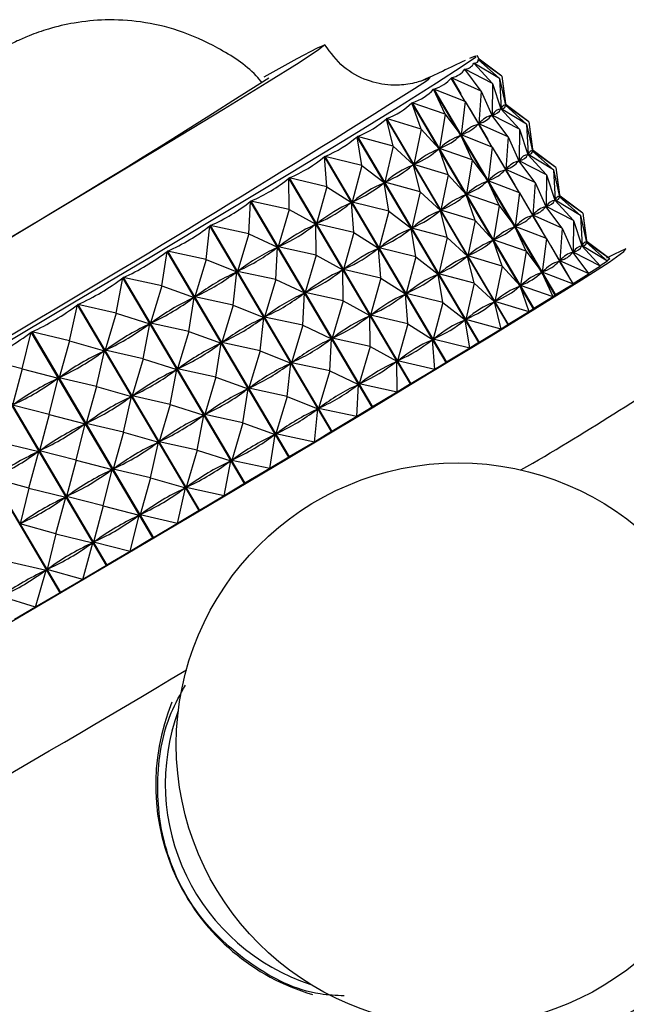
# Model space of a CAD drawing. Units: millimetres. Extents: x 5 to 995, y 5 to 995.
# Drawn here: x 151 to 155, y 288 to 296 of the extents above; entities that cross this region are included whole.
import ezdxf

# ---------------------------------------------------------------- set-up
doc = ezdxf.new("R2010")
doc.units = ezdxf.units.MM

msp = doc.modelspace()

# ---------------------------------------------------------------- linework, layer by layer
at = {"color": 7, "linetype": 'Continuous', "lineweight": 25}
for p, q in [((154.4428, 295.0947), (154.2978, 295.2519)), ((154.2983, 295.2522), (154.2996, 295.25)), ((154.4961, 295.1332), (154.2983, 295.2522)), ((154.3433, 295.2771), (154.3238, 295.3101)), ((154.4961, 295.1332), (154.3331, 295.2796)), ((154.3333, 295.2798), (154.3336, 295.2792)), ((154.5144, 295.151), (154.3333, 295.2798)), ((154.5144, 295.151), (154.3403, 295.2822)), ((154.3549, 295.0359), (154.2283, 295.2041)), ((154.2291, 295.2046), (154.2331, 295.1977)), ((154.4428, 295.0947), (154.2291, 295.2046)), ((154.2332, 294.9574), (154.1253, 295.1366)), ((154.1263, 295.1373), (154.1989, 295.0144)), ((154.3549, 295.0359), (154.1263, 295.1373)), ((154.4428, 295.0947), (154.4386, 294.8521)), ((154.4428, 295.0947), (154.5068, 294.899)), ((154.4961, 295.1332), (154.5077, 294.8997)), ((154.4961, 295.1332), (154.5422, 294.9268)), ((154.5144, 295.151), (154.5426, 294.9271)), ((154.5144, 295.151), (154.5424, 294.9401)), ((154.9252, 293.4667), (153.9897, 295.0501)), ((154.079, 294.8599), (153.9897, 295.0501)), ((153.991, 295.0509), (154.9265, 293.4675)), ((154.2332, 294.9574), (153.991, 295.0509)), ((154.3549, 295.0359), (154.336, 294.7849)), ((154.3549, 295.0359), (154.4371, 294.8511)), ((154.7583, 293.362), (153.8227, 294.9454)), ((153.8935, 294.7443), (153.8227, 294.9454)), ((153.8243, 294.9463), (154.7598, 293.363)), ((154.079, 294.8599), (153.8243, 294.9463)), ((154.2332, 294.9574), (154.2008, 294.6986)), ((154.2332, 294.9574), (154.3339, 294.7835)), ((154.551, 294.9256), (154.5417, 294.9414)), ((154.2655, 294.9016), (154.4066, 294.6629)), ((154.5068, 294.899), (154.5043, 294.8973)), ((154.5065, 294.8997), (154.5073, 294.8984)), ((154.6505, 294.7432), (154.5068, 294.899)), ((154.509, 294.9007), (154.5077, 294.8997)), ((154.7038, 294.7816), (154.5077, 294.8997)), ((154.5422, 294.9268), (154.541, 294.9259)), ((154.7038, 294.7816), (154.5422, 294.9268)), ((154.5426, 294.9274), (154.5426, 294.9271)), ((154.7221, 294.7995), (154.5426, 294.9271)), ((154.7221, 294.7995), (154.548, 294.9307)), ((154.5616, 293.24), (153.626, 294.8234)), ((153.6787, 294.6117), (153.626, 294.8234)), ((153.6278, 294.8245), (154.5634, 293.2412)), ((153.8935, 294.7443), (153.6278, 294.8245)), ((154.079, 294.8599), (154.0342, 294.5941)), ((154.079, 294.8599), (154.1981, 294.6969)), ((154.3397, 294.7873), (154.336, 294.7849)), ((154.4371, 294.8511), (154.4334, 294.8487)), ((154.4347, 294.8566), (154.4408, 294.8462)), ((154.5626, 294.6844), (154.4371, 294.8511)), ((154.4411, 294.8538), (154.4386, 294.8521)), ((154.6505, 294.7432), (154.4386, 294.8521)), ((154.7221, 294.7995), (154.7503, 294.5756)), ((154.7221, 294.7995), (154.7501, 294.5886)), ((153.8935, 294.7443), (153.8378, 294.4723)), ((153.8935, 294.7443), (154.031, 294.5921)), ((154.3339, 294.7835), (154.3291, 294.7804)), ((154.4409, 294.6059), (154.3339, 294.7835)), ((154.5626, 294.6844), (154.336, 294.7849)), ((154.6505, 294.7432), (154.6463, 294.5006)), ((154.6505, 294.7432), (154.7145, 294.5475)), ((154.7038, 294.7816), (154.7154, 294.5482)), ((154.7038, 294.7816), (154.7499, 294.5753)), ((154.337, 293.102), (153.4014, 294.6853)), ((153.4364, 294.4633), (153.4014, 294.6853)), ((153.4035, 294.6866), (154.339, 293.1032)), ((153.6787, 294.6117), (153.4035, 294.6866)), ((154.1981, 294.6969), (154.1921, 294.6932)), ((154.2867, 294.5084), (154.1981, 294.6969)), ((154.2056, 294.7017), (154.2008, 294.6986)), ((154.4409, 294.6059), (154.2008, 294.6986)), ((154.5626, 294.6844), (154.5437, 294.4333)), ((154.5626, 294.6844), (154.6448, 294.4996)), ((153.6787, 294.6117), (153.6135, 294.3344)), ((153.6787, 294.6117), (153.8342, 294.47)), ((154.031, 294.5921), (154.024, 294.5877)), ((154.1012, 294.3928), (154.031, 294.5921)), ((154.0402, 294.5978), (154.0342, 294.5941)), ((154.2867, 294.5084), (154.0342, 294.5941)), ((154.4409, 294.6059), (154.4085, 294.3471)), ((154.4409, 294.6059), (154.5416, 294.432)), ((154.7499, 294.5753), (154.7487, 294.5743)), ((154.7587, 294.5741), (154.7494, 294.5899)), ((154.9115, 294.4301), (154.7499, 294.5753)), ((154.7503, 294.5759), (154.7503, 294.5756)), ((154.9298, 294.448), (154.7503, 294.5756)), ((154.9298, 294.448), (154.7557, 294.5792)), ((154.0865, 292.9491), (153.151, 294.5325)), ((153.1689, 294.3006), (153.151, 294.5325)), ((153.1532, 294.5339), (154.0888, 292.9505)), ((153.4364, 294.4633), (153.1532, 294.5339)), ((154.2867, 294.5084), (154.2419, 294.2426)), ((154.2867, 294.5084), (154.4058, 294.3454)), ((154.4732, 294.5501), (154.6143, 294.3114)), ((154.6448, 294.4996), (154.6411, 294.4972)), ((154.6424, 294.5051), (154.6485, 294.4946)), ((154.7703, 294.3329), (154.6448, 294.4996)), ((154.6488, 294.5023), (154.6463, 294.5006)), ((154.8582, 294.3917), (154.6463, 294.5006)), ((154.7145, 294.5475), (154.712, 294.5458)), ((154.7142, 294.5482), (154.715, 294.5469)), ((154.8582, 294.3917), (154.7145, 294.5475)), ((154.7167, 294.5492), (154.7154, 294.5482)), ((154.9115, 294.4301), (154.7154, 294.5482)), ((153.4364, 294.4633), (153.3634, 294.1817)), ((153.4364, 294.4633), (153.6094, 294.3319)), ((153.8342, 294.47), (153.8261, 294.4651)), ((153.8864, 294.2602), (153.8342, 294.47)), ((153.8449, 294.4767), (153.8378, 294.4723)), ((154.1012, 294.3928), (153.8378, 294.4723)), ((154.5416, 294.432), (154.5368, 294.4289)), ((154.6486, 294.2544), (154.5416, 294.432)), ((154.5474, 294.4358), (154.5437, 294.4333)), ((154.7703, 294.3329), (154.5437, 294.4333)), ((154.9115, 294.4301), (154.9231, 294.1966)), ((154.9115, 294.4301), (154.9576, 294.2238)), ((154.9298, 294.448), (154.958, 294.2241)), ((154.9298, 294.448), (154.9578, 294.2371)), ((153.8126, 292.7829), (152.877, 294.3662)), ((152.8787, 294.1249), (152.877, 294.3662)), ((152.8795, 294.3677), (153.8151, 292.7843)), ((153.1689, 294.3006), (152.8795, 294.3677)), ((153.6094, 294.3319), (153.6004, 294.3264)), ((153.6441, 294.1118), (153.6094, 294.3319)), ((153.6216, 294.3394), (153.6135, 294.3344)), ((153.8864, 294.2602), (153.6135, 294.3344)), ((154.1012, 294.3928), (154.0455, 294.1208)), ((154.1012, 294.3928), (154.2387, 294.2406)), ((154.4058, 294.3454), (154.3998, 294.3416)), ((154.4944, 294.1569), (154.4058, 294.3454)), ((154.4133, 294.3502), (154.4085, 294.3471)), ((154.6486, 294.2544), (154.4085, 294.3471)), ((154.7703, 294.3329), (154.7514, 294.0818)), ((154.7703, 294.3329), (154.8525, 294.1481)), ((154.8582, 294.3917), (154.854, 294.1491)), ((154.8582, 294.3917), (154.9222, 294.196)), ((153.1689, 294.3006), (153.0897, 294.0156)), ((153.1689, 294.3006), (153.3588, 294.1789)), ((153.8864, 294.2602), (153.8212, 293.9829)), ((153.8864, 294.2602), (154.0419, 294.1185)), ((152.5686, 293.938), (152.5822, 294.1881)), ((153.5177, 292.6048), (152.5822, 294.1881)), ((152.5848, 294.1897), (153.5204, 292.6064)), ((152.8787, 294.1249), (152.5848, 294.1897)), ((153.3724, 294.1872), (153.3634, 294.1817)), ((153.6441, 294.1118), (153.3634, 294.1817)), ((154.2387, 294.2406), (154.2317, 294.2362)), ((154.3089, 294.0413), (154.2387, 294.2406)), ((154.2479, 294.2463), (154.2419, 294.2426)), ((154.4944, 294.1569), (154.2419, 294.2426)), ((154.6486, 294.2544), (154.6162, 293.9955)), ((154.6486, 294.2544), (154.7493, 294.0805)), ((154.6809, 294.1986), (154.822, 293.9599)), ((154.9222, 294.196), (154.9197, 294.1943)), ((154.9219, 294.1967), (154.9227, 294.1954)), ((155.0659, 294.0401), (154.9222, 294.196)), ((154.9244, 294.1976), (154.9231, 294.1966)), ((155.1192, 294.0786), (154.9231, 294.1966)), ((154.9576, 294.2238), (154.9564, 294.2228)), ((154.9664, 294.2226), (154.9571, 294.2384)), ((155.1192, 294.0786), (154.9576, 294.2238)), ((154.958, 294.2244), (154.958, 294.2241)), ((155.1375, 294.0964), (154.958, 294.2241)), ((155.1375, 294.0964), (154.9634, 294.2276)), ((152.8787, 294.1249), (152.7951, 293.8376)), ((152.8787, 294.1249), (153.0848, 294.0126)), ((153.3588, 294.1789), (153.349, 294.173)), ((153.3766, 293.949), (153.3588, 294.1789)), ((153.6441, 294.1118), (153.5711, 293.8302)), ((153.6441, 294.1118), (153.8171, 293.9804)), ((154.0419, 294.1185), (154.0338, 294.1136)), ((154.0941, 293.9087), (154.0419, 294.1185)), ((154.0526, 294.1252), (154.0455, 294.1208)), ((154.3089, 294.0413), (154.0455, 294.1208)), ((154.4944, 294.1569), (154.4496, 293.891)), ((154.4944, 294.1569), (154.6135, 293.9939)), ((154.8525, 294.1481), (154.8488, 294.1456)), ((154.8501, 294.1535), (154.8562, 294.1431)), ((154.978, 293.9814), (154.8525, 294.1481)), ((154.8565, 294.1508), (154.854, 294.1491)), ((155.0659, 294.0401), (154.854, 294.1491)), ((154.3089, 294.0413), (154.2532, 293.7693)), ((154.3089, 294.0413), (154.4464, 293.8891)), ((154.7493, 294.0805), (154.7445, 294.0774)), ((154.8563, 293.9029), (154.7493, 294.0805)), ((154.7551, 294.0842), (154.7514, 294.0818)), ((154.978, 293.9814), (154.7514, 294.0818)), ((155.0659, 294.0401), (155.0617, 293.7976)), ((155.0659, 294.0401), (155.1299, 293.8445)), ((155.1192, 294.0786), (155.1308, 293.8451)), ((155.1192, 294.0786), (155.1653, 293.8723)), ((155.1375, 294.0964), (155.1657, 293.8726)), ((155.1375, 294.0964), (155.1655, 293.8856)), ((152.2415, 293.7416), (152.2692, 293.9999)), ((153.2047, 292.4165), (152.2692, 293.9999)), ((152.2719, 294.0016), (153.2075, 292.4182)), ((152.5686, 293.938), (152.2719, 294.0016)), ((153.0848, 294.0126), (153.0742, 294.0062)), ((153.0864, 293.7734), (153.0848, 294.0126)), ((153.0995, 294.0216), (153.0897, 294.0156)), ((153.3766, 293.949), (153.0897, 294.0156)), ((153.8171, 293.9804), (153.8081, 293.9749)), ((153.8518, 293.7603), (153.8171, 293.9804)), ((153.8293, 293.9879), (153.8212, 293.9829)), ((154.0941, 293.9087), (153.8212, 293.9829)), ((154.6135, 293.9939), (154.6075, 293.9901)), ((154.7021, 293.8054), (154.6135, 293.9939)), ((154.621, 293.9986), (154.6162, 293.9955)), ((154.8563, 293.9029), (154.6162, 293.9955)), ((154.978, 293.9814), (154.9591, 293.7303)), ((154.978, 293.9814), (155.0602, 293.7965)), ((152.5686, 293.938), (152.4822, 293.6495)), ((152.5686, 293.938), (152.7898, 293.8344)), ((153.3766, 293.949), (153.2974, 293.6641)), ((153.3766, 293.949), (153.5665, 293.8274)), ((154.0941, 293.9087), (154.0289, 293.6314)), ((154.0941, 293.9087), (154.2496, 293.767)), ((154.4464, 293.8891), (154.4394, 293.8847)), ((154.5166, 293.6898), (154.4464, 293.8891)), ((154.4556, 293.8948), (154.4496, 293.891)), ((154.7021, 293.8054), (154.4496, 293.891)), ((154.8563, 293.9029), (154.8239, 293.644)), ((154.8563, 293.9029), (154.957, 293.729)), ((155.1741, 293.871), (155.1648, 293.8869)), ((155.3452, 293.7449), (155.1711, 293.8761)), ((151.9003, 293.5376), (151.9409, 293.8032)), ((152.8764, 292.2199), (151.9409, 293.8032)), ((151.9438, 293.805), (152.8793, 292.2216)), ((152.2415, 293.7416), (151.9438, 293.805)), ((152.7763, 293.5865), (152.7898, 293.8344)), ((152.7898, 293.8344), (152.7785, 293.8277)), ((152.8057, 293.844), (152.7951, 293.8376)), ((153.0864, 293.7734), (152.7951, 293.8376)), ((153.5665, 293.8274), (153.5567, 293.8215)), ((153.5843, 293.5975), (153.5665, 293.8274)), ((153.5801, 293.8357), (153.5711, 293.8302)), ((153.8518, 293.7603), (153.5711, 293.8302)), ((154.7021, 293.8054), (154.6573, 293.5395)), ((154.7021, 293.8054), (154.8212, 293.6424)), ((154.8886, 293.8471), (155.0297, 293.6084)), ((155.0578, 293.802), (155.0639, 293.7916)), ((155.1299, 293.8445), (155.1274, 293.8428)), ((155.1296, 293.8452), (155.1304, 293.8439)), ((155.2736, 293.6886), (155.1299, 293.8445)), ((155.1321, 293.8461), (155.1308, 293.8451)), ((155.3269, 293.7271), (155.1308, 293.8451)), ((155.1653, 293.8723), (155.1641, 293.8713)), ((155.3269, 293.7271), (155.1653, 293.8723)), ((155.1657, 293.8729), (155.1657, 293.8726)), ((155.3452, 293.7449), (155.1657, 293.8726)), ((152.2415, 293.7416), (152.1541, 293.4529)), ((152.2415, 293.7416), (152.4766, 293.6461)), ((153.0864, 293.7734), (153.0028, 293.4861)), ((153.0864, 293.7734), (153.2925, 293.6611)), ((153.8518, 293.7603), (153.7788, 293.4787)), ((153.8518, 293.7603), (154.0248, 293.6289)), ((154.2496, 293.767), (154.2415, 293.7621)), ((154.3018, 293.5572), (154.2496, 293.767)), ((154.2603, 293.7737), (154.2532, 293.7693)), ((154.5166, 293.6898), (154.2532, 293.7693)), ((154.957, 293.729), (154.9522, 293.7259)), ((155.064, 293.5514), (154.957, 293.729)), ((154.9628, 293.7327), (154.9591, 293.7303)), ((155.1857, 293.6299), (154.9591, 293.7303)), ((155.0602, 293.7965), (155.0565, 293.7941)), ((155.1857, 293.6299), (155.0602, 293.7965)), ((155.0642, 293.7993), (155.0617, 293.7976)), ((155.2736, 293.6886), (155.0617, 293.7976)), ((155.3269, 293.7271), (155.2706, 293.6919)), ((155.3452, 293.7449), (155.3228, 293.7307)), ((152.4934, 293.6562), (152.4822, 293.6495)), ((152.7763, 293.5865), (152.4822, 293.6495)), ((153.2925, 293.6611), (153.2819, 293.6547)), ((153.2941, 293.4219), (153.2925, 293.6611)), ((153.3072, 293.6701), (153.2974, 293.6641)), ((153.5843, 293.5975), (153.2974, 293.6641)), ((154.5166, 293.6898), (154.4609, 293.4178)), ((154.5166, 293.6898), (154.6541, 293.5375)), ((155.2736, 293.6886), (155.1834, 293.6328)), ((151.5482, 293.3278), (151.6004, 293.6)), ((152.536, 292.0166), (151.6004, 293.6)), ((151.6034, 293.6018), (152.539, 292.0184)), ((151.9003, 293.5376), (151.6034, 293.6018)), ((152.4492, 293.3901), (152.4766, 293.6461)), ((152.4766, 293.6461), (152.4648, 293.6391)), ((152.7763, 293.5865), (152.6899, 293.298)), ((152.7763, 293.5865), (152.9975, 293.4829)), ((153.5843, 293.5975), (153.5051, 293.3126)), ((153.5843, 293.5975), (153.7742, 293.4759)), ((154.0248, 293.6289), (154.0158, 293.6234)), ((154.0595, 293.4088), (154.0248, 293.6289)), ((154.037, 293.6364), (154.0289, 293.6314)), ((154.3018, 293.5572), (154.0289, 293.6314)), ((154.8212, 293.6424), (154.8152, 293.6386)), ((154.9098, 293.4539), (154.8212, 293.6424)), ((154.8287, 293.6471), (154.8239, 293.644)), ((155.064, 293.5514), (154.8239, 293.644)), ((155.1857, 293.6299), (155.0623, 293.5542)), ((151.9003, 293.5376), (151.8137, 293.2497)), ((151.9003, 293.5376), (152.1482, 293.4494)), ((154.3018, 293.5572), (154.2366, 293.2799)), ((154.3018, 293.5572), (154.4573, 293.4155)), ((154.6541, 293.5375), (154.6471, 293.5332)), ((154.7243, 293.3383), (154.6541, 293.5375)), ((154.6633, 293.5433), (154.6573, 293.5395)), ((154.9098, 293.4539), (154.6573, 293.5395)), ((155.064, 293.5514), (154.9265, 293.4675)), ((152.108, 293.1861), (152.1482, 293.4494)), ((152.1482, 293.4494), (152.136, 293.4421)), ((152.1658, 293.4599), (152.1541, 293.4529)), ((152.4492, 293.3901), (152.1541, 293.4529)), ((152.984, 293.235), (152.9975, 293.4829)), ((152.9975, 293.4829), (152.9862, 293.4762)), ((153.0134, 293.4925), (153.0028, 293.4861)), ((153.2941, 293.4219), (153.0028, 293.4861)), ((153.2941, 293.4219), (153.2105, 293.1346)), ((153.2941, 293.4219), (153.5002, 293.3096)), ((153.7742, 293.4759), (153.7644, 293.4699)), ((153.792, 293.246), (153.7742, 293.4759)), ((153.7878, 293.4842), (153.7788, 293.4787)), ((154.0595, 293.4088), (153.7788, 293.4787)), ((154.468, 293.4221), (154.4609, 293.4178)), ((154.9098, 293.4539), (154.7598, 293.363)), ((154.9252, 293.4667), (154.9098, 293.4539)), ((151.1887, 293.1143), (151.251, 293.3921)), ((152.1865, 291.8087), (151.251, 293.3921)), ((151.254, 293.3939), (152.1896, 291.8105)), ((151.5482, 293.3278), (151.254, 293.3939)), ((152.4492, 293.3901), (152.3618, 293.1014)), ((152.4492, 293.3901), (152.6843, 293.2946)), ((154.0595, 293.4088), (153.9865, 293.1272)), ((154.0595, 293.4088), (154.2325, 293.2773)), ((154.4573, 293.4155), (154.4492, 293.4105)), ((154.5095, 293.2057), (154.4573, 293.4155)), ((154.7243, 293.3383), (154.4609, 293.4178)), ((154.7583, 293.362), (154.7243, 293.3383)), ((154.7598, 293.363), (154.7583, 293.362)), ((151.5482, 293.3278), (151.4643, 293.0418)), ((151.5482, 293.3278), (151.8077, 293.2461)), ((152.6569, 293.0386), (152.6843, 293.2946)), ((152.6843, 293.2946), (152.6725, 293.2876)), ((152.7011, 293.3047), (152.6899, 293.298)), ((152.984, 293.235), (152.6899, 293.298)), ((153.5002, 293.3096), (153.4896, 293.3032)), ((153.5018, 293.0704), (153.5002, 293.3096)), ((153.5149, 293.3185), (153.5051, 293.3126)), ((153.792, 293.246), (153.5051, 293.3126)), ((154.2325, 293.2773), (154.2235, 293.2719)), ((154.2672, 293.0573), (154.2325, 293.2773)), ((154.2447, 293.2848), (154.2366, 293.2799)), ((154.5095, 293.2057), (154.2366, 293.2799)), ((154.7243, 293.3383), (154.5634, 293.2412)), ((151.7559, 292.9763), (151.8077, 293.2461)), ((151.8077, 293.2461), (151.7951, 293.2387)), ((151.8259, 293.257), (151.8137, 293.2497)), ((152.108, 293.1861), (151.8137, 293.2497)), ((152.984, 293.235), (152.8976, 292.9465)), ((152.984, 293.235), (153.2052, 293.1314)), ((153.792, 293.246), (153.7128, 292.9611)), ((153.792, 293.246), (153.9819, 293.1244)), ((154.5095, 293.2057), (154.339, 293.1032)), ((154.5616, 293.24), (154.5095, 293.2057)), ((154.5634, 293.2412), (154.5616, 293.24)), ((150.8249, 292.8989), (150.8957, 293.1814)), ((151.8313, 291.5981), (150.8957, 293.1814)), ((150.8988, 293.1833), (151.8344, 291.5999)), ((151.1887, 293.1143), (150.8988, 293.1833)), ((152.108, 293.1861), (152.0214, 292.8982)), ((152.108, 293.1861), (152.3559, 293.0979)), ((153.1917, 292.8835), (153.2052, 293.1314)), ((153.2052, 293.1314), (153.1939, 293.1247)), ((153.221, 293.141), (153.2105, 293.1346)), ((153.5018, 293.0704), (153.2105, 293.1346)), ((153.9819, 293.1244), (153.9721, 293.1184)), ((153.9997, 292.8945), (153.9819, 293.1244)), ((153.9955, 293.1327), (153.9865, 293.1272)), ((154.2672, 293.0573), (153.9865, 293.1272)), ((151.1887, 293.1143), (151.109, 292.8312)), ((151.1887, 293.1143), (151.4581, 293.0382)), ((151.4768, 293.0493), (151.4643, 293.0418)), ((152.3157, 292.8346), (152.3559, 293.0979)), ((152.3559, 293.0979), (152.3437, 293.0906)), ((152.3735, 293.1084), (152.3618, 293.1014)), ((152.6569, 293.0386), (152.3618, 293.1014)), ((153.5018, 293.0704), (153.4182, 292.7831)), ((153.5018, 293.0704), (153.7079, 292.9581)), ((154.2672, 293.0573), (154.0888, 292.9505)), ((154.337, 293.102), (154.2672, 293.0573)), ((154.339, 293.1032), (154.337, 293.102)), ((151.4737, 291.3867), (150.5381, 292.97)), ((150.5412, 292.9719), (151.4767, 291.3885)), ((150.8249, 292.8989), (150.5412, 292.9719)), ((151.3964, 292.7627), (151.4581, 293.0382)), ((151.4581, 293.0382), (151.4454, 293.0306)), ((151.7559, 292.9763), (151.4643, 293.0418)), ((151.7559, 292.9763), (151.672, 292.6903)), ((151.7559, 292.9763), (152.0154, 292.8946)), ((152.6569, 293.0386), (152.5695, 292.7499)), ((152.6569, 293.0386), (152.892, 292.9431)), ((153.7226, 292.967), (153.7128, 292.9611)), ((150.8249, 292.8989), (150.7513, 292.6197)), ((150.8249, 292.8989), (151.1028, 292.8275)), ((151.9636, 292.6248), (152.0154, 292.8946)), ((152.0154, 292.8946), (152.0028, 292.8871)), ((152.0336, 292.9055), (152.0214, 292.8982)), ((152.3157, 292.8346), (152.0214, 292.8982)), ((152.8646, 292.6871), (152.892, 292.9431)), ((152.892, 292.9431), (152.8802, 292.936)), ((152.9088, 292.9532), (152.8976, 292.9465)), ((153.1917, 292.8835), (152.8976, 292.9465)), ((153.7079, 292.9581), (153.6973, 292.9517)), ((153.7095, 292.7188), (153.7079, 292.9581)), ((153.9997, 292.8945), (153.7128, 292.9611)), ((153.9997, 292.8945), (153.8151, 292.7843)), ((154.0865, 292.9491), (153.9997, 292.8945)), ((154.0888, 292.9505), (154.0865, 292.9491)), ((151.0326, 292.5474), (151.1028, 292.8275)), ((151.1028, 292.8275), (151.09, 292.8199)), ((151.1218, 292.8387), (151.109, 292.8312)), ((151.3964, 292.7627), (151.109, 292.8312)), ((152.3157, 292.8346), (152.2291, 292.5467)), ((152.3157, 292.8346), (152.5636, 292.7464)), ((153.1917, 292.8835), (153.1053, 292.5949)), ((153.1917, 292.8835), (153.4129, 292.7799)), ((151.1169, 291.1765), (150.1814, 292.7598)), ((150.1844, 292.7616), (151.12, 291.1783)), ((151.3964, 292.7627), (151.3167, 292.4796)), ((151.3964, 292.7627), (151.6658, 292.6866)), ((152.5234, 292.4831), (152.5636, 292.7464)), ((152.5636, 292.7464), (152.5514, 292.7391)), ((152.5812, 292.7569), (152.5695, 292.7499)), ((152.8646, 292.6871), (152.5695, 292.7499)), ((153.3994, 292.5319), (153.4129, 292.7799)), ((153.4129, 292.7799), (153.4016, 292.7731)), ((153.4287, 292.7895), (153.4182, 292.7831)), ((153.7095, 292.7188), (153.4182, 292.7831)), ((153.8126, 292.7829), (153.7095, 292.7188)), ((153.8151, 292.7843), (153.8126, 292.7829)), ((151.6041, 292.4112), (151.6658, 292.6866)), ((151.6658, 292.6866), (151.6531, 292.6791)), ((151.6845, 292.6978), (151.672, 292.6903)), ((151.9636, 292.6248), (151.672, 292.6903)), ((152.8646, 292.6871), (152.7772, 292.3983)), ((152.8646, 292.6871), (153.0997, 292.5916)), ((153.7095, 292.7188), (153.5204, 292.6064)), ((151.0326, 292.5474), (150.7513, 292.6197)), ((151.9636, 292.6248), (151.8797, 292.3388)), ((151.9636, 292.6248), (152.2231, 292.5431)), ((153.0723, 292.3356), (153.0997, 292.5916)), ((153.0997, 292.5916), (153.0879, 292.5845)), ((153.1165, 292.6017), (153.1053, 292.5949)), ((153.3994, 292.5319), (153.1053, 292.5949)), ((153.5177, 292.6048), (153.3994, 292.5319)), ((153.5204, 292.6064), (153.5177, 292.6048)), ((151.0326, 292.5474), (150.959, 292.2682)), ((151.0326, 292.5474), (151.3105, 292.476)), ((152.1713, 292.2733), (152.2231, 292.5431)), ((152.2231, 292.5431), (152.2105, 292.5356)), ((152.2413, 292.554), (152.2291, 292.5467)), ((152.5234, 292.4831), (152.2291, 292.5467)), ((153.3994, 292.5319), (153.2075, 292.4182)), ((151.2403, 292.1959), (151.3105, 292.476)), ((151.3105, 292.476), (151.2977, 292.4684)), ((151.3295, 292.4872), (151.3167, 292.4796)), ((151.6041, 292.4112), (151.3167, 292.4796)), ((152.5234, 292.4831), (152.4368, 292.1952)), ((152.5234, 292.4831), (152.7713, 292.3949)), ((151.6041, 292.4112), (151.5244, 292.1281)), ((151.6041, 292.4112), (151.8735, 292.3351)), ((152.7311, 292.1315), (152.7713, 292.3949)), ((152.7713, 292.3949), (152.7591, 292.3876)), ((152.7889, 292.4054), (152.7772, 292.3983)), ((153.0723, 292.3356), (152.7772, 292.3983)), ((153.2047, 292.4165), (153.0723, 292.3356)), ((153.2075, 292.4182), (153.2047, 292.4165)), ((150.6681, 292.3322), (150.9528, 292.2645)), ((151.8118, 292.0597), (151.8735, 292.3351)), ((151.8735, 292.3351), (151.8608, 292.3276)), ((151.8922, 292.3462), (151.8797, 292.3388)), ((152.1713, 292.2733), (151.8797, 292.3388)), ((153.0723, 292.3356), (152.8793, 292.2216)), ((150.8758, 291.9807), (150.9528, 292.2645)), ((150.9528, 292.2645), (150.94, 292.257)), ((150.9719, 292.2758), (150.959, 292.2682)), ((151.2403, 292.1959), (150.959, 292.2682)), ((152.1713, 292.2733), (152.0874, 291.9873)), ((152.1713, 292.2733), (152.4308, 292.1916)), ((152.8764, 292.2199), (152.7311, 292.1315)), ((152.8793, 292.2216), (152.8764, 292.2199)), ((151.2403, 292.1959), (151.1667, 291.9167)), ((151.2403, 292.1959), (151.5182, 292.1244)), ((151.5372, 292.1357), (151.5244, 292.1281)), ((152.379, 291.9218), (152.4308, 292.1916)), ((152.4308, 292.1916), (152.4182, 292.1841)), ((152.449, 292.2024), (152.4368, 292.1952)), ((152.7311, 292.1315), (152.4368, 292.1952)), ((150.8758, 291.9807), (150.6022, 292.0579)), ((151.448, 291.8443), (151.5182, 292.1244)), ((151.5182, 292.1244), (151.5054, 292.1169)), ((151.8118, 292.0597), (151.5244, 292.1281)), ((151.8118, 292.0597), (151.7321, 291.7766)), ((151.8118, 292.0597), (152.0812, 291.9836)), ((152.7311, 292.1315), (152.539, 292.0184)), ((152.0195, 291.7082), (152.0812, 291.9836)), ((152.0812, 291.9836), (152.0685, 291.976)), ((152.0999, 291.9947), (152.0874, 291.9873)), ((152.379, 291.9218), (152.0874, 291.9873)), ((152.536, 292.0166), (152.379, 291.9218)), ((152.539, 292.0184), (152.536, 292.0166)), ((150.8758, 291.9807), (150.8099, 291.7064)), ((150.8758, 291.9807), (151.1605, 291.913)), ((151.0835, 291.6292), (151.1605, 291.913)), ((151.1605, 291.913), (151.1477, 291.9054)), ((151.1796, 291.9243), (151.1667, 291.9167)), ((151.448, 291.8443), (151.1667, 291.9167)), ((152.379, 291.9218), (152.1896, 291.8105)), ((151.448, 291.8443), (151.3744, 291.5652)), ((151.448, 291.8443), (151.7259, 291.7729)), ((151.6557, 291.4928), (151.7259, 291.7729)), ((151.7259, 291.7729), (151.7131, 291.7653)), ((151.7449, 291.7842), (151.7321, 291.7766)), ((152.0195, 291.7082), (151.7321, 291.7766)), ((152.1865, 291.8087), (152.0195, 291.7082)), ((152.1896, 291.8105), (152.1865, 291.8087)), ((150.8227, 291.7139), (150.8099, 291.7064)), ((151.0835, 291.6292), (150.8099, 291.7064)), ((152.0195, 291.7082), (151.8344, 291.5999)), ((151.0835, 291.6292), (151.0176, 291.3549)), ((151.0835, 291.6292), (151.3682, 291.5615)), ((151.2912, 291.2777), (151.3682, 291.5615)), ((151.3682, 291.5615), (151.3554, 291.5539)), ((151.3873, 291.5727), (151.3744, 291.5652)), ((151.6557, 291.4928), (151.3744, 291.5652)), ((151.8313, 291.5981), (151.6557, 291.4928)), ((151.8344, 291.5999), (151.8313, 291.5981)), ((151.6557, 291.4928), (151.4767, 291.3885)), ((150.7216, 291.4163), (151.0114, 291.3512)), ((151.4737, 291.3867), (151.2912, 291.2777)), ((151.4767, 291.3885), (151.4737, 291.3867)), ((150.9293, 291.0647), (151.0114, 291.3512)), ((151.0114, 291.3512), (150.9988, 291.3438)), ((151.0304, 291.3624), (151.0176, 291.3549)), ((151.2912, 291.2777), (151.0176, 291.3549)), ((151.2912, 291.2777), (151.12, 291.1783)), ((151.1169, 291.1765), (150.9293, 291.0647)), ((151.12, 291.1783), (151.1169, 291.1765)), ((150.9293, 291.0647), (150.665, 291.1478)), ((150.9293, 291.0647), (150.7674, 290.9712))]:
    msp.add_line(p, q, dxfattribs=at)
at = {"color": 7, "linetype": 'Continuous', "lineweight": 25, "flags": 128}
for points in [[(152.686, 295.1466), (152.9394, 295.2869), (153.0968, 295.3698), (153.1525, 295.3922), (153.1044, 295.3533), (152.9544, 295.2546), (152.7078, 295.0995), (152.3735, 294.8937), (151.9637, 294.6447), (151.4931, 294.3614), (150.9788, 294.0541), (150.4393, 293.7338), (149.8941, 293.4122), (149.363, 293.1009), (148.8652, 292.8111), (148.4185, 292.5533), (148.0392, 292.3369), (147.741, 292.1695), (147.5347, 292.0574), (147.4277, 292.0045), (147.4239, 292.0128), (147.5234, 292.0819), (147.7226, 292.2094), (147.8533, 292.2911)], [(154.2673, 295.2886), (154.3114, 295.3081), (154.3111, 295.2961), (154.2102, 295.2248), (154.0114, 295.0962), (153.7201, 294.9138), (153.3443, 294.6825), (152.8942, 294.4086), (152.3821, 294.0997), (151.8221, 293.7641), (151.2293, 293.411), (150.6199, 293.0501), (150.0105, 292.6912), (149.4179, 292.344), (148.8581, 292.018), (148.3463, 291.7222), (147.8967, 291.4646), (147.5214, 291.2522), (147.2306, 291.0909), (147.0324, 290.9849), (146.9321, 290.9373), (146.9324, 290.9493), (146.9657, 290.9743)], [(152.2633, 291.8504), (152.8705, 292.2122), (153.4441, 292.556), (153.9692, 292.8728), (154.4321, 293.1544), (154.821, 293.3937), (155.1257, 293.5843), (155.3383, 293.7213), (155.4533, 293.8012), (155.4679, 293.8219), (155.3815, 293.7828), (155.3183, 293.7503)], [(154.9265, 293.4675), (154.9264, 293.4674), (154.9262, 293.4673), (154.926, 293.4672), (154.9259, 293.4671), (154.9257, 293.467), (154.9255, 293.4669), (154.9254, 293.4668), (154.9252, 293.4667)], [(147.7995, 289.3072), (147.7342, 289.263), (147.6692, 289.2126), (147.7052, 289.2218), (147.8414, 289.2904), (148.0742, 289.4166), (148.3976, 289.5972), (148.8031, 289.8275), (149.2804, 290.1015), (149.8169, 290.4122), (150.3989, 290.7514), (151.0113, 291.1104), (151.6382, 291.48), (152.2633, 291.8504)]]:
    msp.add_lwpolyline(points, dxfattribs=at)
at = {"color": 8, "linetype": 'Continuous', "lineweight": 25, "flags": 128}
msp.add_lwpolyline([(153.925, 295.1262), (153.9603, 295.1405), (153.9434, 295.1197)], dxfattribs=at)
at = {"color": 7, "linetype": 'Continuous', "lineweight": 25}
msp.add_circle((154.1775, 290.009), 2.1667, dxfattribs=at)
for centre, radius, start, end in [((83.5768, 406.4725), 131.7229, 298.946713, 302.289816), ((105.6838, 368.8964), 87.4809, 299.108219, 302.527017), ((144.6861, 309.4208), 19.9696, 299.96778, 304.74809), ((76.1762, 417.782), 148.1293, 299.142819, 300.828612), ((153.5336, 289.6976), 1.6814, 157.75547, 253.56543), ((126.6404, 337.022), 56.9315, 299.65247, 303.44504)]:
    msp.add_arc(centre, radius, start, end, dxfattribs=at)
at = {"color": 8, "linetype": 'Continuous', "lineweight": 25}
msp.add_arc((153.552, 289.7065), 1.6257, 159.78721, 251.82206, dxfattribs=at)
at = {"color": 7, "linetype": 'Continuous', "lineweight": 25}
for centre, major_axis, ratio, start_param, end_param in [((145.5381, 301.7265), (8.7511, -6.4907), 0.075694, 6.209373, 6.305205), ((145.5381, 301.7265), (8.7913, -6.4643), 0.040877, 6.223936, 6.319768), ((145.5381, 301.7265), (8.8056, -6.4507), 0.005927, 6.238864, 6.297015), ((145.5381, 301.7265), (8.6847, -6.5304), 0.110295, 6.195508, 6.29134), ((145.5381, 301.7265), (8.5917, -6.5842), 0.144579, 6.182689, 6.278521), ((145.5381, 301.7265), (8.4718, -6.6529), 0.178418, 6.171279, 6.267111), ((145.5381, 301.7265), (8.324, -6.7381), 0.211642, 6.161663, 6.257496), ((155.9428, 284.1172), (-1.4012, 10.8243), 0.001484, 6.279723, 6.333984), ((155.9428, 284.1172), (-1.4445, 10.7796), 0.07149, 6.275431, 6.363483), ((145.7458, 301.375), (8.7511, -6.4907), 0.075694, 6.213263, 6.301315), ((155.9428, 284.1172), (-1.411, 10.8102), 0.0365, 6.260862, 6.348914), ((145.7458, 301.375), (8.7913, -6.4643), 0.040877, 6.227826, 6.315878), ((145.7458, 301.375), (8.8056, -6.4507), 0.005927, 6.242754, 6.297015), ((145.5381, 301.7265), (8.1477, -6.841), 0.244032, 6.154246, 6.250078), ((155.9428, 284.1172), (-1.5024, 10.7326), 0.106373, 0.006115, 0.094167), ((145.7458, 301.375), (8.6847, -6.5304), 0.110295, 6.199398, 6.28745), ((155.9428, 284.1172), (-1.5855, 10.6693), 0.141048, 0.018928, 0.106981), ((145.7458, 301.375), (8.5917, -6.5842), 0.144579, 6.186579, 6.274631), ((145.5381, 301.7265), (7.9417, -6.9633), 0.275302, 6.149443, 6.245275), ((155.9428, 284.1172), (-1.6951, 10.5898), 0.175389, 0.030312, 0.118364), ((145.7458, 301.375), (8.4718, -6.6529), 0.178418, 6.175169, 6.263222), ((155.9428, 284.1172), (-1.8328, 10.4941), 0.209225, 0.039864, 0.127916), ((145.7458, 301.375), (8.324, -6.7381), 0.211642, 6.165553, 6.253606), ((156.1505, 283.7657), (-1.411, 10.8102), 0.0365, 6.260862, 6.348914), ((145.9535, 301.0234), (8.7913, -6.4643), 0.040877, 6.227826, 6.315878), ((156.1505, 283.7657), (-1.4012, 10.8243), 0.001484, 6.279723, 6.333984), ((145.9535, 301.0234), (8.8056, -6.4507), 0.005927, 6.242754, 6.297015), ((145.5381, 301.7265), (7.705, -7.1063), 0.305092, 6.147668, 6.2435), ((156.1505, 283.7657), (-1.5024, 10.7326), 0.106373, 0.006115, 0.094167), ((145.9535, 301.0234), (8.6847, -6.5304), 0.110295, 6.199398, 6.28745), ((156.1505, 283.7657), (-1.4445, 10.7796), 0.07149, 6.275431, 6.363483), ((145.9535, 301.0234), (8.7511, -6.4907), 0.075694, 6.213263, 6.301315), ((155.9428, 284.1172), (-2.0003, 10.3823), 0.242333, 0.047156, 0.135208), ((145.7458, 301.375), (8.1477, -6.841), 0.244032, 6.158136, 6.246188), ((156.1505, 283.7657), (-1.5855, 10.6693), 0.141048, 0.018928, 0.106981), ((145.9535, 301.0234), (8.5917, -6.5842), 0.144579, 6.186579, 6.274631), ((145.5381, 301.7265), (7.4365, -7.2713), 0.332951, 6.1493, 6.245132), ((156.1505, 283.7657), (-1.6951, 10.5898), 0.175389, 0.030312, 0.118364), ((145.9535, 301.0234), (8.4718, -6.6529), 0.178418, 6.175169, 6.263222), ((155.9428, 284.1172), (-2.1998, 10.2541), 0.274422, 0.051742, 0.139794), ((145.7458, 301.375), (7.9417, -6.9633), 0.275302, 6.153333, 6.241385), ((145.5381, 301.7265), (-7.1354, 7.4587), 0.358339, 3.013042, 3.108874), ((156.1505, 283.7657), (-1.8328, 10.4941), 0.209225, 0.039864, 0.127916), ((145.9535, 301.0234), (8.324, -6.7381), 0.211642, 6.165553, 6.253606), ((156.3582, 283.4142), (-1.4445, 10.7796), 0.07149, 6.275431, 6.363483), ((146.1612, 300.6719), (8.7511, -6.4907), 0.075694, 6.213263, 6.301315), ((156.3582, 283.4142), (-1.411, 10.8102), 0.0365, 6.260862, 6.348914), ((146.1612, 300.6719), (8.7913, -6.4643), 0.040877, 6.227826, 6.315878), ((156.3582, 283.4142), (-1.4012, 10.8243), 0.001484, 6.279723, 6.333984), ((146.1612, 300.6719), (8.8056, -6.4507), 0.005927, 6.242754, 6.297015), ((155.9428, 284.1172), (-2.4333, 10.1095), 0.305116, 0.053169, 0.141221), ((145.7458, 301.375), (7.705, -7.1063), 0.305092, 6.151558, 6.23961), ((156.1505, 283.7657), (-2.0003, 10.3823), 0.242333, 0.047156, 0.135208), ((145.9535, 301.0234), (8.1477, -6.841), 0.244032, 6.158136, 6.246188), ((156.3582, 283.4142), (-1.5024, 10.7326), 0.106373, 0.006115, 0.094167), ((146.1612, 300.6719), (8.6847, -6.5304), 0.110295, 6.199398, 6.28745), ((156.3582, 283.4142), (-1.5855, 10.6693), 0.141048, 0.018928, 0.106981), ((146.1612, 300.6719), (8.5917, -6.5842), 0.144579, 6.186579, 6.274631), ((145.5381, 301.7265), (-6.8017, 7.6678), 0.380634, 3.022223, 3.118055), ((155.9428, 284.1172), (-2.7027, 9.948), 0.333941, 0.051011, 0.139064), ((145.7458, 301.375), (7.4365, -7.2713), 0.332951, 6.15319, 6.241242), ((156.1505, 283.7657), (-2.1998, 10.2541), 0.274422, 0.051742, 0.139794), ((145.9535, 301.0234), (7.9417, -6.9633), 0.275302, 6.153333, 6.241385), ((156.3582, 283.4142), (-1.6951, 10.5898), 0.175389, 0.030312, 0.118364), ((146.1612, 300.6719), (8.4718, -6.6529), 0.178418, 6.175169, 6.263222), ((156.3582, 283.4142), (-1.8328, 10.4941), 0.209225, 0.039864, 0.127916), ((146.1612, 300.6719), (8.324, -6.7381), 0.211642, 6.165553, 6.253606), ((156.5659, 283.0627), (-1.411, 10.8102), 0.0365, 6.260862, 6.348914), ((156.5659, 283.0627), (-1.4012, 10.8243), 0.001484, 6.279723, 6.333984), ((145.5381, 301.7265), (-6.4366, 7.8964), 0.399163, 3.035158, 3.13099), ((155.9428, 284.1172), (-3.0092, 9.769), 0.360323, 0.044922, 0.132974), ((145.7458, 301.375), (-7.1354, 7.4587), 0.358339, 3.016932, 3.104984), ((156.1505, 283.7657), (-2.4333, 10.1095), 0.305116, 0.053169, 0.141221), ((145.9535, 301.0234), (7.705, -7.1063), 0.305092, 6.151558, 6.23961), ((156.5659, 283.0627), (-1.4445, 10.7796), 0.07149, 6.275431, 6.363483), ((146.3689, 300.3204), (8.7511, -6.4907), 0.075694, 6.213263, 6.301315), ((146.3689, 300.3204), (8.7913, -6.4643), 0.040877, 6.227826, 6.315878), ((146.3689, 300.3204), (8.8056, -6.4507), 0.005927, 6.242754, 6.297015), ((156.3582, 283.4142), (-2.0003, 10.3823), 0.242333, 0.047156, 0.135208), ((146.1612, 300.6719), (8.1477, -6.841), 0.244032, 6.158136, 6.246188), ((156.5659, 283.0627), (-1.5855, 10.6693), 0.141048, 0.018928, 0.106981), ((146.3689, 300.3204), (8.5917, -6.5842), 0.144579, 6.186579, 6.274631), ((156.5659, 283.0627), (-1.5024, 10.7326), 0.106373, 0.006115, 0.094167), ((146.3689, 300.3204), (8.6847, -6.5304), 0.110295, 6.199398, 6.28745), ((156.1505, 283.7657), (-2.7027, 9.948), 0.333941, 0.051011, 0.139064), ((145.9535, 301.0234), (7.4365, -7.2713), 0.332951, 6.15319, 6.241242), ((145.5381, 301.7265), (-6.0433, 8.1408), 0.413256, 3.051444, 3.147276), ((155.9428, 284.1172), (-3.3525, 9.5722), 0.38359, 0.034709, 0.122761), ((145.7458, 301.375), (-6.8017, 7.6678), 0.380634, 3.026112, 3.114165), ((156.3582, 283.4142), (-2.1998, 10.2541), 0.274422, 0.051742, 0.139794), ((146.1612, 300.6719), (7.9417, -6.9633), 0.275302, 6.153333, 6.241385), ((156.5659, 283.0627), (-1.6951, 10.5898), 0.175389, 0.030312, 0.118364), ((146.3689, 300.3204), (8.4718, -6.6529), 0.178418, 6.175169, 6.263222), ((156.5659, 283.0627), (-1.8328, 10.4941), 0.209225, 0.039864, 0.127916), ((146.3689, 300.3204), (8.324, -6.7381), 0.211642, 6.165553, 6.253606), ((155.9428, 284.1172), (-3.7305, 9.3576), 0.403004, 0.020431, 0.108483), ((145.7458, 301.375), (-6.4366, 7.8964), 0.399163, 3.039048, 3.1271), ((156.1505, 283.7657), (-3.0092, 9.769), 0.360323, 0.044922, 0.132974), ((145.9535, 301.0234), (-7.1354, 7.4587), 0.358339, 3.016932, 3.104984), ((156.3582, 283.4142), (-2.4333, 10.1095), 0.305116, 0.053169, 0.141221), ((146.1612, 300.6719), (7.705, -7.1063), 0.305092, 6.151558, 6.23961), ((145.5381, 301.7265), (-5.6275, 8.3953), 0.422323, 3.070319, 3.166151), ((156.5659, 283.0627), (-2.0003, 10.3823), 0.242333, 0.047156, 0.135208), ((146.3689, 300.3204), (8.1477, -6.841), 0.244032, 6.158136, 6.246188), ((156.1505, 283.7657), (-3.3525, 9.5722), 0.38359, 0.034709, 0.122761), ((145.9535, 301.0234), (-6.8017, 7.6678), 0.380634, 3.026112, 3.114165), ((156.3582, 283.4142), (-2.7027, 9.948), 0.333941, 0.051011, 0.139064), ((146.1612, 300.6719), (7.4365, -7.2713), 0.332951, 6.15319, 6.241242), ((156.5659, 283.0627), (-2.1998, 10.2541), 0.274422, 0.051742, 0.139794), ((146.3689, 300.3204), (7.9417, -6.9633), 0.275302, 6.153333, 6.241385), ((155.9428, 284.1172), (-4.1382, 9.1258), 0.417821, 0.002493, 0.090545), ((145.7458, 301.375), (-6.0433, 8.1408), 0.413256, 3.055334, 3.143386), ((145.5381, 301.7265), (-5.1974, 8.6532), 0.425943, 3.090692, 3.186524), ((156.3582, 283.4142), (-3.0092, 9.769), 0.360323, 0.044922, 0.132974), ((146.1612, 300.6719), (-7.1354, 7.4587), 0.358339, 3.016932, 3.104984), ((156.1505, 283.7657), (-3.7305, 9.3576), 0.403004, 0.020431, 0.108483), ((145.9535, 301.0234), (-6.4366, 7.8964), 0.399163, 3.039048, 3.1271), ((156.5659, 283.0627), (-2.4333, 10.1095), 0.305116, 0.053169, 0.141221), ((146.3689, 300.3204), (7.705, -7.1063), 0.305092, 6.151558, 6.23961), ((155.9428, 284.1172), (-4.5676, 8.8792), 0.427378, 6.264891, 6.352944), ((145.7458, 301.375), (-5.6275, 8.3953), 0.422323, 3.074209, 3.162261), ((156.3582, 283.4142), (-3.3525, 9.5722), 0.38359, 0.034709, 0.122761), ((146.1612, 300.6719), (-6.8017, 7.6678), 0.380634, 3.026112, 3.114165), ((156.5659, 283.0627), (-2.7027, 9.948), 0.333941, 0.051011, 0.139064), ((146.3689, 300.3204), (7.4365, -7.2713), 0.332951, 6.15319, 6.241242), ((155.9428, 284.1172), (-5.0084, 8.6219), 0.4312, 6.242447, 6.330499), ((145.7458, 301.375), (-5.1974, 8.6532), 0.425943, 3.094582, 3.182634), ((156.1505, 283.7657), (-4.1382, 9.1258), 0.417821, 0.002493, 0.090545), ((145.9535, 301.0234), (-6.0433, 8.1408), 0.413256, 3.055334, 3.143386), ((156.5659, 283.0627), (-3.0092, 9.769), 0.360323, 0.044922, 0.132974), ((146.3689, 300.3204), (-7.1354, 7.4587), 0.358339, 3.016932, 3.104984), ((156.1505, 283.7657), (-4.5676, 8.8792), 0.427378, 6.264891, 6.352944), ((145.9535, 301.0234), (-5.6275, 8.3953), 0.422323, 3.074209, 3.162261), ((156.3582, 283.4142), (-3.7305, 9.3576), 0.403004, 0.020431, 0.108483), ((146.1612, 300.6719), (-6.4366, 7.8964), 0.399163, 3.039048, 3.1271), ((156.3582, 283.4142), (-4.1382, 9.1258), 0.417821, 0.002493, 0.090545), ((146.1612, 300.6719), (-6.0433, 8.1408), 0.413256, 3.055334, 3.143386), ((156.5659, 283.0627), (-3.3525, 9.5722), 0.38359, 0.034709, 0.122761), ((146.3689, 300.3204), (-6.8017, 7.6678), 0.380634, 3.026112, 3.114165), ((156.1505, 283.7657), (-5.0084, 8.6219), 0.4312, 6.242447, 6.330499), ((145.9535, 301.0234), (-5.1974, 8.6532), 0.425943, 3.094582, 3.182634), ((156.5659, 283.0627), (-3.7305, 9.3576), 0.403004, 0.020431, 0.108483), ((146.3689, 300.3204), (-6.4366, 7.8964), 0.399163, 3.039048, 3.1271), ((156.3582, 283.4142), (-4.5676, 8.8792), 0.427378, 6.264891, 6.352944), ((146.1612, 300.6719), (-5.6275, 8.3953), 0.422323, 3.074209, 3.162261), ((156.1505, 283.7657), (-5.4487, 8.3599), 0.429083, 6.219787, 6.307839), ((145.9535, 301.0234), (-4.7631, 8.9077), 0.423938, 3.115151, 3.203203), ((156.5659, 283.0627), (-4.1382, 9.1258), 0.417821, 0.002493, 0.090545), ((146.3689, 300.3204), (-6.0433, 8.1408), 0.413256, 3.055334, 3.143386), ((156.3582, 283.4142), (-5.0084, 8.6219), 0.4312, 6.242447, 6.330499), ((146.1612, 300.6719), (-5.1974, 8.6532), 0.425943, 3.094582, 3.182634), ((156.5659, 283.0627), (-4.5676, 8.8792), 0.427378, 6.264891, 6.352944), ((146.3689, 300.3204), (-5.6275, 8.3953), 0.422323, 3.074209, 3.162261), ((156.3582, 283.4142), (-5.4487, 8.3599), 0.429083, 6.219787, 6.307839), ((146.1612, 300.6719), (-4.7631, 8.9077), 0.423938, 3.115151, 3.203203), ((156.5659, 283.0627), (-5.0084, 8.6219), 0.4312, 6.242447, 6.330499), ((146.3689, 300.3204), (-5.1974, 8.6532), 0.425943, 3.094582, 3.182634), ((156.5659, 283.0627), (-5.4487, 8.3599), 0.429083, 6.219787, 6.307839), ((146.3689, 300.3204), (-4.7631, 8.9077), 0.423938, 3.115151, 3.203203), ((156.5659, 283.0627), (-5.8772, 8.1006), 0.42114, 6.198386, 6.286438), ((146.3689, 300.3204), (-4.3356, 9.1528), 0.416407, 3.134582, 3.222634)]:
    msp.add_ellipse(centre, major_axis=major_axis, ratio=ratio, start_param=start_param, end_param=end_param, dxfattribs=at)
for points, knots in [([(152.6718, 295.0994), (152.6564, 295.118), (152.563, 295.2295), (152.3422, 295.3688), (152.0415, 295.5075), (151.7463, 295.5749), (151.4753, 295.5903), (151.2368, 295.567), (151.0403, 295.521), (150.8894, 295.4677), (150.7906, 295.4238), (150.7254, 295.3917), (150.6513, 295.3529), (150.5406, 295.2919), (150.3409, 295.1784), (150.0727, 295.0233), (149.8656, 294.9018), (149.7643, 294.8423)], [0, 0, 0, 0, 0.019731, 0.118918, 0.208949, 0.290905, 0.364907, 0.430481, 0.486532, 0.530682, 0.563149, 0.587499, 0.624017, 0.704585, 0.801059, 0.902636, 1, 1, 1, 1]), ([(153.9249, 295.1261), (153.9253, 295.1263), (153.9305, 295.1288), (153.9171, 295.122), (153.8638, 295.1038), (153.7809, 295.0847), (153.6462, 295.0766), (153.4706, 295.113), (153.2841, 295.2138), (153.1981, 295.3317), (153.1541, 295.3919)], [0, 0, 0, 0, 0.014175, 0.191495, 0.275777, 0.355009, 0.47523, 0.632506, 0.812337, 1, 1, 1, 1]), ([(154.2309, 295.2722), (154.1738, 295.2442), (154.0646, 295.1908), (153.9452, 295.1365), (153.8881, 295.1105)], [0, 0, 0, 0, 0.522322, 1, 1, 1, 1]), ([(153.3011, 288.0748), (153.2393, 288.0774), (152.9858, 288.0883), (152.5754, 288.2984), (152.1572, 288.6814), (151.9086, 289.183), (151.8437, 289.7205), (151.9141, 290.1641), (152.042, 290.3952), (152.0808, 290.4653)], [0, 0, 0, 0, 0.058007, 0.238108, 0.417988, 0.587237, 0.751956, 0.924672, 1, 1, 1, 1])]:
    msp.add_open_spline(points, degree=3, knots=knots, dxfattribs=at)

doc.saveas('drawing.dxf')
